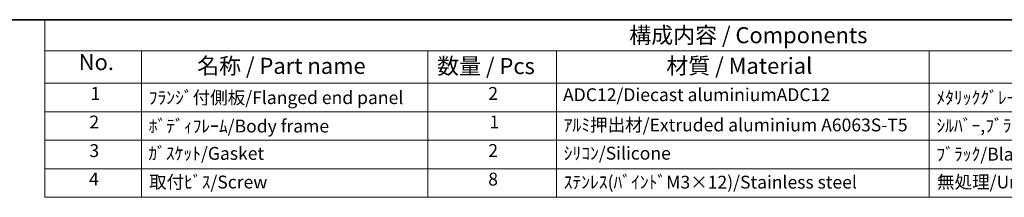
# Model space of a CAD drawing. Units: millimetres. Extents: x 22 to 2398, y 12 to 434.
# Drawn here: x 257 to 486, y 392 to 434 of the extents above; entities that cross this region are included whole.
import ezdxf

# ---------------------------------------------------------------- set-up
doc = ezdxf.new("R2010")
doc.units = ezdxf.units.MM
doc.header["$LTSCALE"] = 1.5
doc.layers.add('Border (ISO)', color=7, linetype='Continuous', lineweight=35)
doc.layers.add('Symbol (ISO)', color=7, linetype='Continuous', lineweight=18)
doc.styles.add('Note Text (TK)', font='MS PGothic.ttf')
doc.styles.add('Note Text (TK2)', font='MS PGothic.ttf')

# ---------------------------------------------------------------- blocks, each defined once
blk = doc.blocks.new('図面枠 tk図枠')
at = {"layer": 'Border (ISO)'}
blk.add_line((14.5, 289), (405.5, 289), dxfattribs=at)
blk = doc.blocks.new('構成内容 _ Components')
at = {"layer": 'Symbol (ISO)'}
for p, q in [((405.5, 289), (175.04, 289)), ((175.04, 289), (175.04, 284.16)), ((405.5, 284.16), (175.04, 284.16)), ((175.04, 284.16), (175.04, 279.12)), ((190.04, 284.16), (190.04, 279.12)), ((234.54, 284.16), (234.54, 279.12)), ((254.54, 284.16), (254.54, 279.12)), ((312.47, 284.16), (312.47, 279.12)), ((405.5, 279.12), (175.04, 279.12)), ((175.04, 279.12), (175.04, 261.39)), ((190.04, 279.12), (190.04, 261.39)), ((234.54, 279.12), (234.54, 261.39)), ((254.54, 279.12), (254.54, 261.39)), ((312.47, 279.12), (312.47, 261.39)), ((405.5, 274.69), (175.04, 274.69)), ((405.5, 270.25), (175.04, 270.25)), ((405.5, 265.82), (175.04, 265.82)), ((405.5, 261.39), (175.04, 261.39))]:
    blk.add_line(p, q, dxfattribs=at)
at = {"layer": 'Symbol (ISO)', "color": 7, "attachment_point": 7}
for s, insert, char_height, style in [('構成内容 / Components', (265.87, 284.56), 2.5, 'Note Text (TK)'), ('No.', (180.3, 280.38), 2.5, 'Note Text (TK)'), ('名称 / Part name', (198.71, 279.79), 2.5, 'Note Text (TK)'), ('数量 / Pcs', (236.01, 279.76), 2.5, 'Note Text (TK)'), ('材質 / Material', (271.63, 279.8), 2.5, 'Note Text (TK)'), ('1', (182.14, 275.91), 2, 'Note Text (TK2)'), ('2', (243.96, 275.91), 2, 'Note Text (TK2)'), ('ﾌﾗﾝｼﾞ付側板/Flanged end panel', (191.18, 275.26), 2, 'Note Text (TK2)'), ('ADC12/Diecast aluminiumADC12', (255.58, 275.71), 2, 'Note Text (TK2)'), ('ﾒﾀﾘｯｸｸﾞﾚｰ,ﾌﾞﾗｯｸ・粉体塗装/Metalic gray,black・Powder coated', (313.61, 275.25), 2, 'Note Text (TK2)'), ('2', (181.96, 271.47), 2, 'Note Text (TK2)'), ('1', (244.14, 271.48), 2, 'Note Text (TK2)'), ('ﾎﾞﾃﾞｨﾌﾚｰﾑ/Body frame', (191.18, 270.84), 2, 'Note Text (TK2)'), ('ｱﾙﾐ押出材/Extruded aluminium A6063S-T5', (255.68, 271.01), 2, 'Note Text (TK2)'), ('ｼﾙﾊﾞｰ,ﾌﾞﾗｯｸ・ｱﾙﾏｲﾄ&ｸﾘｱ塗装/Silver,black・Anodized with clear coating', (313.61, 270.91), 2, 'Note Text (TK2)'), ('3', (181.96, 267.02), 2, 'Note Text (TK2)'), ('ｶﾞｽｹｯﾄ/Gasket', (191.12, 266.59), 2, 'Note Text (TK2)'), ('2', (243.96, 267.04), 2, 'Note Text (TK2)'), ('ｼﾘｺﾝ/Silicone', (255.68, 266.62), 2, 'Note Text (TK2)'), ('ﾌﾞﾗｯｸ/Black', (313.61, 266.47), 2, 'Note Text (TK2)'), ('4', (181.91, 262.61), 2, 'Note Text (TK2)'), ('取付ﾋﾞｽ/Screw', (191.23, 262.14), 2, 'Note Text (TK2)'), ('8', (243.95, 262.59), 2, 'Note Text (TK2)'), ('ｽﾃﾝﾚｽ(ﾊﾞｲﾝﾄﾞM3×12)/Stainless steel', (255.68, 262.12), 2, 'Note Text (TK2)'), ('無処理/Unfinished', (313.7, 262.15), 2, 'Note Text (TK2)')]:
    blk.add_mtext(s, dxfattribs=dict(at, insert=insert, char_height=char_height, style=style))

msp = doc.modelspace()

# ---------------------------------------------------------------- block references
at = {"xscale": 1.5, "yscale": 1.5, "zscale": 1.5}
msp.add_blockref('図面枠 tk図枠', (0, 0), dxfattribs=at)
at = {"layer": 'Symbol (ISO)', "xscale": 1.5, "yscale": 1.5, "zscale": 1.5}
msp.add_blockref('構成内容 _ Components', (0, 0), dxfattribs=at)

doc.saveas('drawing.dxf')
